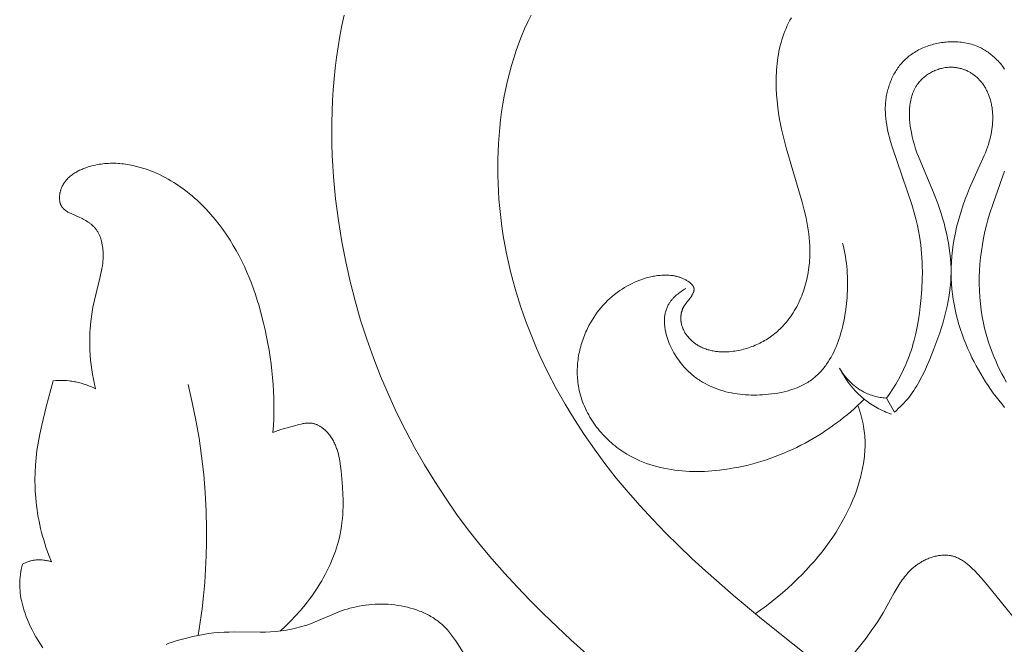
# Model space of a CAD drawing. Units: millimetres. Extents: x 5621 to 13363, y 1997 to 4906.
# Drawn here: x 6909 to 6957, y 4392 to 4422 of the extents above; entities that cross this region are included whole.
import ezdxf

# ---------------------------------------------------------------- set-up
doc = ezdxf.new("R2010")
doc.units = ezdxf.units.MM
doc.header["$PDMODE"] = 3
doc.layers.get('0').update_dxf_attribs({"lineweight": 13})
doc.layers.add('АИ_Деревянные конструкции', color=250, linetype='Continuous', lineweight=15)
doc.styles.add('style1', font='txt')
doc.dimstyles.new('1_2', dxfattribs={"dimtxt": 19, "dimasz": 10, "dimexe": 1, "dimexo": 0, "dimgap": 6, "dimtad": 1, "dimdec": 0, "dimtxsty": 'style1', "dimcen": 25, "dimclrd": 1, "dimclre": 1, "dimclrt": 1, "dimadec": 0, "dimazin": 0, "dimtfac": 1, "dimtdec": 0, "dimtmove": 0, "dimatfit": 3, "dimfxl": 1, "dimtfill": 1, "dimarcsym": 0})

# ---------------------------------------------------------------- blocks, each defined once
blk = doc.blocks.new('NPU.VRS-005_150_321')
for points in [[(-16.941, -150.664), (-18.304, -149.451), (-19.627, -148.199), (-20.27, -147.557), (-20.898, -146.903), (-21.512, -146.236), (-22.109, -145.555), (-22.688, -144.859), (-23.248, -144.148), (-23.811, -143.39), (-24.351, -142.615), (-24.868, -141.823), (-25.362, -141.015), (-25.833, -140.191), (-26.279, -139.353), (-26.701, -138.501), (-27.099, -137.635), (-27.471, -136.755), (-27.818, -135.864), (-28.139, -134.96), (-28.433, -134.045), (-28.701, -133.12), (-28.941, -132.184), (-29.154, -131.239), (-29.339, -130.285), (-29.506, -129.248), (-29.639, -128.204), (-29.737, -127.154), (-29.772, -126.628), (-29.798, -126.102), (-29.815, -125.576), (-29.822, -125.049), (-29.819, -124.524), (-29.807, -123.999), (-29.784, -123.475), (-29.751, -122.952), (-29.708, -122.431), (-29.654, -121.912), (-29.59, -121.395), (-29.515, -120.881), (-29.429, -120.369), (-29.332, -119.861), (-29.224, -119.356)], [(0, -155.732), (-9.124, -148.444), (-10.49, -147.301), (-11.826, -146.126), (-12.48, -145.525), (-13.122, -144.914), (-13.752, -144.29), (-14.367, -143.654), (-14.968, -143.004), (-15.553, -142.339), (-16.12, -141.659), (-16.668, -140.962), (-17.179, -140.271), (-17.67, -139.563), (-18.14, -138.84), (-18.588, -138.102), (-19.012, -137.349), (-19.411, -136.581), (-19.784, -135.8), (-19.961, -135.404), (-20.13, -135.006), (-20.292, -134.603), (-20.448, -134.198), (-20.595, -133.79), (-20.735, -133.378), (-20.868, -132.964), (-20.992, -132.547), (-21.109, -132.126), (-21.217, -131.703), (-21.318, -131.277), (-21.409, -130.849), (-21.492, -130.418), (-21.567, -129.984), (-21.632, -129.548), (-21.689, -129.109), (-21.736, -128.668), (-21.774, -128.225), (-21.799, -127.844), (-21.817, -127.462), (-21.827, -127.079), (-21.831, -126.695), (-21.827, -126.311), (-21.816, -125.927), (-21.797, -125.543), (-21.77, -125.159), (-21.736, -124.777), (-21.694, -124.395), (-21.644, -124.015), (-21.586, -123.637), (-21.52, -123.261), (-21.445, -122.888), (-21.362, -122.517), (-21.271, -122.149), (-21.171, -121.785), (-21.063, -121.424), (-20.945, -121.068), (-20.819, -120.716), (-20.684, -120.368), (-20.54, -120.026), (-20.386, -119.689), (-20.224, -119.357)], [(-7.689, -119.484), (-7.757, -119.607), (-7.822, -119.731), (-7.885, -119.862), (-7.944, -119.995), (-8, -120.129), (-8.052, -120.265), (-8.1, -120.403), (-8.144, -120.542), (-8.185, -120.682), (-8.222, -120.823), (-8.256, -120.966), (-8.287, -121.11), (-8.315, -121.255), (-8.339, -121.4), (-8.36, -121.547), (-8.378, -121.694), (-8.393, -121.842), (-8.405, -121.991), (-8.414, -122.14), (-8.421, -122.289), (-8.425, -122.439), (-8.426, -122.589), (-8.421, -122.889), (-8.405, -123.19), (-8.381, -123.49), (-8.348, -123.789), (-8.306, -124.085), (-8.258, -124.379), (-8.213, -124.613), (-8.165, -124.846), (-8.056, -125.305), (-7.936, -125.759), (-7.166, -128.374), (-7.07, -128.75), (-6.985, -129.128), (-6.947, -129.318), (-6.913, -129.508), (-6.883, -129.7), (-6.856, -129.892), (-6.835, -130.084), (-6.818, -130.277), (-6.806, -130.471), (-6.801, -130.666), (-6.801, -130.861), (-6.807, -131.057), (-6.813, -131.172), (-6.822, -131.288), (-6.834, -131.403), (-6.847, -131.519), (-6.863, -131.634), (-6.881, -131.75), (-6.902, -131.865), (-6.925, -131.979), (-6.95, -132.094), (-6.977, -132.207), (-7.007, -132.321), (-7.039, -132.433), (-7.073, -132.545), (-7.11, -132.656), (-7.149, -132.766), (-7.191, -132.875), (-7.235, -132.983), (-7.281, -133.09), (-7.329, -133.195), (-7.38, -133.3), (-7.434, -133.403), (-7.49, -133.504), (-7.548, -133.604), (-7.608, -133.702), (-7.671, -133.799), (-7.737, -133.894), (-7.805, -133.986), (-7.875, -134.077), (-7.948, -134.166), (-8.023, -134.253), (-8.1, -134.338), (-8.18, -134.42), (-8.24, -134.479), (-8.302, -134.536), (-8.365, -134.592), (-8.428, -134.647), (-8.493, -134.701), (-8.56, -134.753), (-8.627, -134.803), (-8.695, -134.853), (-8.765, -134.901), (-8.835, -134.947), (-8.907, -134.992), (-8.979, -135.036), (-9.053, -135.078), (-9.127, -135.118), (-9.202, -135.157), (-9.278, -135.194), (-9.355, -135.23), (-9.433, -135.264), (-9.511, -135.297), (-9.59, -135.328), (-9.669, -135.357), (-9.75, -135.384), (-9.831, -135.41), (-9.912, -135.434), (-9.994, -135.457), (-10.077, -135.477), (-10.16, -135.496), (-10.243, -135.513), (-10.327, -135.528), (-10.411, -135.541), (-10.496, -135.553), (-10.581, -135.562), (-10.69, -135.572), (-10.799, -135.578), (-10.909, -135.581), (-11.018, -135.58), (-11.073, -135.578), (-11.127, -135.575), (-11.182, -135.571), (-11.236, -135.566), (-11.29, -135.56), (-11.343, -135.554), (-11.397, -135.546), (-11.45, -135.537), (-11.503, -135.526), (-11.556, -135.515), (-11.609, -135.503), (-11.661, -135.489), (-11.712, -135.474), (-11.764, -135.459), (-11.815, -135.441), (-11.865, -135.423), (-11.915, -135.403), (-11.965, -135.382), (-12.013, -135.36), (-12.062, -135.337), (-12.11, -135.312), (-12.157, -135.285), (-12.204, -135.258), (-12.25, -135.229), (-12.285, -135.205), (-12.32, -135.181), (-12.354, -135.156), (-12.388, -135.13), (-12.421, -135.103), (-12.454, -135.076), (-12.486, -135.047), (-12.517, -135.018), (-12.548, -134.989), (-12.578, -134.958), (-12.607, -134.927), (-12.636, -134.896), (-12.664, -134.863), (-12.691, -134.83), (-12.717, -134.797), (-12.742, -134.762), (-12.767, -134.727), (-12.79, -134.692), (-12.813, -134.656), (-12.834, -134.62), (-12.855, -134.583), (-12.874, -134.545), (-12.892, -134.507), (-12.909, -134.469), (-12.925, -134.43), (-12.94, -134.39), (-12.953, -134.351), (-12.966, -134.31), (-12.976, -134.27), (-12.986, -134.229), (-12.994, -134.188), (-13.001, -134.146), (-13.004, -134.124), (-13.007, -134.102), (-13.009, -134.079), (-13.011, -134.057), (-13.012, -134.034), (-13.013, -134.012), (-13.014, -133.99), (-13.014, -133.967), (-13.014, -133.945), (-13.013, -133.922), (-13.012, -133.9), (-13.011, -133.877), (-13.009, -133.855), (-13.007, -133.833), (-13.004, -133.81), (-13.001, -133.788), (-12.998, -133.766), (-12.994, -133.744), (-12.99, -133.723), (-12.986, -133.701), (-12.981, -133.679), (-12.975, -133.658), (-12.97, -133.637), (-12.963, -133.616), (-12.957, -133.595), (-12.95, -133.574), (-12.943, -133.554), (-12.935, -133.534), (-12.927, -133.514), (-12.918, -133.494), (-12.909, -133.475), (-12.9, -133.455), (-12.891, -133.438), (-12.882, -133.42), (-12.872, -133.403), (-12.862, -133.386), (-12.841, -133.352), (-12.819, -133.32), (-12.796, -133.287), (-12.773, -133.255), (-12.571, -132.995), (-12.546, -132.96), (-12.521, -132.925), (-12.491, -132.878), (-12.476, -132.854), (-12.462, -132.83), (-12.448, -132.806), (-12.436, -132.781), (-12.424, -132.757), (-12.419, -132.744), (-12.413, -132.732), (-12.408, -132.72), (-12.404, -132.707), (-12.399, -132.695), (-12.395, -132.682), (-12.392, -132.67), (-12.388, -132.658), (-12.386, -132.645), (-12.383, -132.633), (-12.381, -132.621), (-12.379, -132.609), (-12.378, -132.597), (-12.377, -132.591), (-12.377, -132.585), (-12.376, -132.579), (-12.376, -132.573), (-12.376, -132.567), (-12.376, -132.561), (-12.377, -132.555), (-12.377, -132.549), (-12.377, -132.543), (-12.378, -132.537), (-12.379, -132.529), (-12.38, -132.521), (-12.382, -132.513), (-12.383, -132.505), (-12.385, -132.497), (-12.387, -132.489), (-12.39, -132.481), (-12.392, -132.473), (-12.395, -132.466), (-12.398, -132.458), (-12.402, -132.45), (-12.405, -132.443), (-12.409, -132.435), (-12.413, -132.427), (-12.417, -132.42), (-12.421, -132.412), (-12.425, -132.405), (-12.43, -132.398), (-12.435, -132.39), (-12.44, -132.383), (-12.445, -132.376), (-12.45, -132.369), (-12.461, -132.355), (-12.473, -132.341), (-12.486, -132.327), (-12.498, -132.313), (-12.512, -132.3), (-12.526, -132.287), (-12.54, -132.274), (-12.555, -132.261), (-12.57, -132.249), (-12.586, -132.237), (-12.602, -132.224), (-12.635, -132.201), (-12.669, -132.178), (-12.703, -132.157), (-12.738, -132.136), (-12.774, -132.116), (-12.81, -132.097), (-12.846, -132.078), (-12.882, -132.061), (-12.919, -132.045), (-12.955, -132.029), (-12.991, -132.014), (-13.027, -132.001), (-13.064, -131.988), (-13.1, -131.976), (-13.136, -131.964), (-13.173, -131.954), (-13.209, -131.944), (-13.245, -131.935), (-13.281, -131.927), (-13.318, -131.92), (-13.354, -131.913), (-13.39, -131.907), (-13.427, -131.902), (-13.463, -131.897), (-13.499, -131.893), (-13.572, -131.887), (-13.645, -131.883), (-13.717, -131.882), (-13.79, -131.882), (-13.863, -131.885), (-13.936, -131.889), (-14.002, -131.894), (-14.069, -131.901), (-14.135, -131.908), (-14.201, -131.918), (-14.267, -131.928), (-14.333, -131.94), (-14.4, -131.953), (-14.466, -131.967), (-14.531, -131.982), (-14.597, -131.999), (-14.728, -132.035), (-14.858, -132.076), (-14.986, -132.122), (-15.114, -132.172), (-15.24, -132.226), (-15.365, -132.284), (-15.487, -132.346), (-15.608, -132.412), (-15.727, -132.481), (-15.843, -132.554), (-15.957, -132.63), (-16.081, -132.718), (-16.201, -132.811), (-16.318, -132.907), (-16.431, -133.006), (-16.541, -133.11), (-16.647, -133.216), (-16.75, -133.326), (-16.849, -133.44), (-16.945, -133.556), (-17.037, -133.675), (-17.125, -133.798), (-17.209, -133.923), (-17.289, -134.051), (-17.366, -134.181), (-17.438, -134.314), (-17.507, -134.449), (-17.547, -134.533), (-17.585, -134.617), (-17.622, -134.702), (-17.657, -134.788), (-17.69, -134.874), (-17.722, -134.961), (-17.753, -135.049), (-17.781, -135.137), (-17.808, -135.226), (-17.834, -135.316), (-17.858, -135.405), (-17.879, -135.496), (-17.9, -135.586), (-17.918, -135.677), (-17.935, -135.768), (-17.95, -135.86), (-17.963, -135.952), (-17.974, -136.044), (-17.983, -136.136), (-17.991, -136.228), (-17.997, -136.32), (-18, -136.413), (-18.002, -136.505), (-18.002, -136.597), (-18, -136.689), (-17.996, -136.781), (-17.99, -136.873), (-17.981, -136.965), (-17.971, -137.057), (-17.959, -137.148), (-17.945, -137.239), (-17.928, -137.33), (-17.905, -137.441), (-17.878, -137.553), (-17.849, -137.663), (-17.816, -137.773), (-17.78, -137.882), (-17.742, -137.99), (-17.7, -138.097), (-17.656, -138.203), (-17.609, -138.308), (-17.559, -138.412), (-17.506, -138.515), (-17.451, -138.617), (-17.394, -138.717), (-17.334, -138.816), (-17.271, -138.914), (-17.207, -139.011), (-17.14, -139.106), (-17.071, -139.199), (-16.999, -139.291), (-16.926, -139.381), (-16.851, -139.47), (-16.773, -139.557), (-16.694, -139.642), (-16.613, -139.725), (-16.53, -139.806), (-16.446, -139.886), (-16.36, -139.963), (-16.272, -140.038), (-16.183, -140.111), (-16.093, -140.182), (-16.001, -140.251), (-15.907, -140.318), (-15.835, -140.367), (-15.762, -140.415), (-15.613, -140.507), (-15.462, -140.594), (-15.308, -140.675), (-15.152, -140.752), (-14.994, -140.823), (-14.833, -140.889), (-14.67, -140.951), (-14.505, -141.007), (-14.338, -141.059), (-14.17, -141.106), (-14, -141.149), (-13.828, -141.187), (-13.655, -141.22), (-13.481, -141.25), (-13.305, -141.275), (-13.129, -141.296), (-12.951, -141.313), (-12.773, -141.326), (-12.594, -141.335), (-12.415, -141.341), (-12.235, -141.342), (-12.055, -141.34), (-11.874, -141.335), (-11.694, -141.326), (-11.514, -141.313), (-11.334, -141.298), (-11.154, -141.279), (-10.795, -141.232), (-10.44, -141.173), (-10.214, -141.13), (-9.99, -141.082), (-9.767, -141.03), (-9.546, -140.973), (-9.326, -140.912), (-9.108, -140.847), (-8.892, -140.778), (-8.678, -140.704), (-8.465, -140.627), (-8.255, -140.545), (-8.046, -140.46), (-7.839, -140.37), (-7.635, -140.277), (-7.432, -140.18), (-7.231, -140.08), (-7.033, -139.976), (-6.836, -139.868), (-6.642, -139.756), (-6.45, -139.642), (-6.26, -139.523), (-6.073, -139.402), (-5.888, -139.277), (-5.706, -139.149), (-5.526, -139.018), (-5.348, -138.883), (-5.173, -138.746), (-5.001, -138.606), (-4.831, -138.462), (-4.664, -138.316), (-4.5, -138.167), (-4.338, -138.016), (-4.18, -137.861)], [(2.661, -137.037), (2.55, -136.838), (2.443, -136.636), (2.341, -136.433), (2.242, -136.227), (2.149, -136.018), (2.06, -135.808), (1.976, -135.596), (1.897, -135.382), (1.823, -135.166), (1.754, -134.948), (1.691, -134.728), (1.633, -134.507), (1.597, -134.353), (1.563, -134.198), (1.503, -133.887), (1.453, -133.573), (1.414, -133.258), (1.386, -132.942), (1.367, -132.624), (1.358, -132.306), (1.36, -131.988), (1.37, -131.67), (1.391, -131.352), (1.421, -131.036), (1.46, -130.721), (1.508, -130.407), (1.565, -130.096), (1.631, -129.788), (1.706, -129.483), (1.778, -129.216), (1.857, -128.952), (2.026, -128.429), (2.571, -126.87)], [(2.582, -121.965), (2.546, -121.913), (2.509, -121.861), (2.471, -121.81), (2.432, -121.76), (2.391, -121.711), (2.35, -121.662), (2.308, -121.614), (2.265, -121.567), (2.22, -121.521), (2.175, -121.476), (2.129, -121.431), (2.082, -121.388), (2.035, -121.346), (1.986, -121.304), (1.936, -121.264), (1.886, -121.225), (1.835, -121.187), (1.784, -121.15), (1.731, -121.114), (1.678, -121.079), (1.624, -121.046), (1.57, -121.014), (1.515, -120.983), (1.459, -120.954), (1.403, -120.925), (1.346, -120.898), (1.289, -120.873), (1.213, -120.842), (1.136, -120.813), (1.059, -120.786), (0.98, -120.762), (0.901, -120.74), (0.822, -120.72), (0.741, -120.703), (0.661, -120.688), (0.579, -120.675), (0.498, -120.664), (0.415, -120.655), (0.333, -120.649), (0.25, -120.644), (0.167, -120.641), (0.084, -120.641), (0, -120.642), (-0.077, -120.645), (-0.154, -120.649), (-0.231, -120.655), (-0.308, -120.663), (-0.385, -120.672), (-0.462, -120.683), (-0.539, -120.695), (-0.615, -120.709), (-0.691, -120.725), (-0.767, -120.742), (-0.842, -120.761), (-0.917, -120.782), (-0.992, -120.804), (-1.066, -120.827), (-1.139, -120.853), (-1.212, -120.879), (-1.283, -120.908), (-1.355, -120.938), (-1.425, -120.97), (-1.494, -121.003), (-1.563, -121.038), (-1.63, -121.074), (-1.697, -121.112), (-1.762, -121.152), (-1.827, -121.194), (-1.89, -121.236), (-1.952, -121.281), (-2.012, -121.327), (-2.072, -121.375), (-2.13, -121.424), (-2.186, -121.475), (-2.241, -121.528), (-2.291, -121.578), (-2.339, -121.629), (-2.386, -121.682), (-2.432, -121.736), (-2.476, -121.791), (-2.519, -121.848), (-2.56, -121.905), (-2.601, -121.964), (-2.639, -122.023), (-2.677, -122.084), (-2.713, -122.145), (-2.748, -122.208), (-2.781, -122.271), (-2.813, -122.335), (-2.844, -122.399), (-2.873, -122.465), (-2.901, -122.531), (-2.928, -122.598), (-2.953, -122.665), (-2.977, -122.732), (-2.999, -122.801), (-3.02, -122.869), (-3.04, -122.938), (-3.058, -123.008), (-3.075, -123.077), (-3.09, -123.147), (-3.104, -123.217), (-3.117, -123.287), (-3.128, -123.358), (-3.137, -123.428), (-3.146, -123.498), (-3.153, -123.569), (-3.158, -123.646), (-3.163, -123.723), (-3.165, -123.8), (-3.166, -123.878), (-3.166, -123.954), (-3.164, -124.031), (-3.16, -124.108), (-3.155, -124.185), (-3.142, -124.338), (-3.123, -124.491), (-3.099, -124.643), (-3.072, -124.795), (-3.04, -124.946), (-3.005, -125.097), (-2.967, -125.248), (-2.926, -125.398), (-2.837, -125.697), (-1.894, -128.488), (-1.749, -128.988), (-1.683, -129.239), (-1.623, -129.491), (-1.569, -129.745), (-1.522, -130), (-1.489, -130.208), (-1.461, -130.416), (-1.438, -130.626), (-1.418, -130.836), (-1.403, -131.048), (-1.393, -131.259), (-1.386, -131.472), (-1.383, -131.684), (-1.388, -132.11), (-1.408, -132.537), (-1.44, -132.964), (-1.484, -133.389), (-1.525, -133.717), (-1.574, -134.043), (-1.632, -134.368), (-1.698, -134.69), (-1.775, -135.009), (-1.817, -135.167), (-1.862, -135.324), (-1.91, -135.481), (-1.962, -135.636), (-2.016, -135.79), (-2.074, -135.944), (-2.124, -136.067), (-2.175, -136.189), (-2.285, -136.432), (-2.403, -136.671), (-2.529, -136.906), (-2.662, -137.137), (-2.802, -137.364), (-2.949, -137.587), (-3.101, -137.805)], [(2.582, -138.254), (2.44, -138.086), (2.301, -137.914), (2.166, -137.74), (2.034, -137.564), (1.905, -137.384), (1.78, -137.202), (1.659, -137.017), (1.541, -136.83), (1.427, -136.641), (1.316, -136.449), (1.21, -136.255), (1.107, -136.058), (1.008, -135.86), (0.913, -135.659), (0.811, -135.431), (0.714, -135.2), (0.623, -134.967), (0.537, -134.733), (0.457, -134.496), (0.382, -134.257), (0.314, -134.017), (0.252, -133.775), (0.196, -133.532), (0.147, -133.288), (0.105, -133.042), (0.069, -132.796), (0.041, -132.55), (0.02, -132.303), (0.006, -132.055), (0, -131.808), (0.002, -131.527), (0.014, -131.247), (0.035, -130.966), (0.066, -130.687), (0.104, -130.408), (0.151, -130.13), (0.207, -129.853), (0.269, -129.577), (0.339, -129.302), (0.417, -129.03), (0.5, -128.758), (0.59, -128.489), (0.687, -128.222), (0.788, -127.957), (0.896, -127.694), (1.6, -126.122), (1.654, -125.989), (1.704, -125.855), (1.752, -125.721), (1.797, -125.585), (1.839, -125.448), (1.876, -125.309), (1.903, -125.201), (1.926, -125.091), (1.947, -124.981), (1.966, -124.87), (1.981, -124.759), (1.993, -124.647), (2.002, -124.535), (2.008, -124.423), (2.01, -124.311), (2.008, -124.199), (2.003, -124.086), (1.994, -123.975), (1.988, -123.919), (1.981, -123.863), (1.974, -123.807), (1.964, -123.752), (1.954, -123.696), (1.943, -123.641), (1.931, -123.586), (1.918, -123.531), (1.894, -123.444), (1.868, -123.358), (1.839, -123.273), (1.807, -123.188), (1.772, -123.105), (1.754, -123.064), (1.735, -123.023), (1.715, -122.983), (1.694, -122.943), (1.673, -122.903), (1.651, -122.864), (1.628, -122.825), (1.605, -122.787), (1.581, -122.749), (1.556, -122.712), (1.53, -122.675), (1.504, -122.639), (1.477, -122.604), (1.449, -122.569), (1.42, -122.535), (1.391, -122.501), (1.361, -122.468), (1.33, -122.436), (1.299, -122.404), (1.267, -122.374), (1.234, -122.344), (1.2, -122.314), (1.169, -122.289), (1.137, -122.263), (1.105, -122.239), (1.072, -122.215), (1.039, -122.192), (1.005, -122.17), (0.971, -122.148), (0.936, -122.127), (0.901, -122.107), (0.865, -122.087), (0.829, -122.069), (0.792, -122.051), (0.755, -122.033), (0.718, -122.017), (0.68, -122.001), (0.642, -121.987), (0.603, -121.973), (0.565, -121.96), (0.526, -121.947), (0.486, -121.936), (0.447, -121.925), (0.407, -121.915), (0.367, -121.906), (0.327, -121.898), (0.286, -121.891), (0.246, -121.885), (0.205, -121.88), (0.164, -121.875), (0.123, -121.872), (0.082, -121.869), (0.041, -121.868), (0, -121.867), (-0.057, -121.868), (-0.114, -121.871), (-0.171, -121.875), (-0.228, -121.881), (-0.285, -121.889), (-0.341, -121.898), (-0.398, -121.91), (-0.454, -121.922), (-0.509, -121.937), (-0.565, -121.953), (-0.62, -121.971), (-0.674, -121.99), (-0.728, -122.01), (-0.782, -122.032), (-0.835, -122.056), (-0.887, -122.081), (-0.938, -122.107), (-0.989, -122.135), (-1.039, -122.164), (-1.087, -122.194), (-1.135, -122.226), (-1.182, -122.258), (-1.228, -122.292), (-1.273, -122.327), (-1.317, -122.364), (-1.359, -122.401), (-1.401, -122.44), (-1.44, -122.479), (-1.479, -122.52), (-1.516, -122.561), (-1.552, -122.604), (-1.586, -122.647), (-1.609, -122.677), (-1.63, -122.707), (-1.651, -122.738), (-1.671, -122.769), (-1.691, -122.801), (-1.71, -122.833), (-1.728, -122.865), (-1.746, -122.897), (-1.763, -122.93), (-1.779, -122.964), (-1.794, -122.997), (-1.809, -123.031), (-1.824, -123.065), (-1.838, -123.1), (-1.851, -123.135), (-1.863, -123.17), (-1.887, -123.241), (-1.908, -123.313), (-1.926, -123.386), (-1.943, -123.46), (-1.957, -123.535), (-1.97, -123.61), (-1.98, -123.687), (-1.989, -123.763), (-1.995, -123.841), (-2, -123.918), (-2.003, -123.997), (-2.004, -124.075), (-2.004, -124.154), (-2.002, -124.233), (-1.999, -124.312), (-1.994, -124.391), (-1.98, -124.549), (-1.961, -124.707), (-1.937, -124.863), (-1.909, -125.018), (-1.866, -125.218), (-1.817, -125.415), (-1.763, -125.609), (-1.705, -125.799), (-1.641, -125.987), (-1.575, -126.173), (-0.817, -127.981), (-0.641, -128.44), (-0.558, -128.673), (-0.48, -128.907), (-0.407, -129.143), (-0.339, -129.381), (-0.276, -129.621), (-0.218, -129.861), (-0.167, -130.103), (-0.121, -130.346), (-0.083, -130.589), (-0.051, -130.832), (-0.026, -131.076), (-0.01, -131.32), (-0.001, -131.564), (0, -131.808), (-0.003, -131.94), (-0.009, -132.072), (-0.017, -132.203), (-0.027, -132.335), (-0.055, -132.597), (-0.091, -132.859), (-0.136, -133.12), (-0.188, -133.38), (-0.247, -133.639), (-0.313, -133.898), (-0.385, -134.155), (-0.463, -134.412), (-0.546, -134.667), (-0.634, -134.921), (-0.823, -135.426), (-1.025, -135.925), (-1.235, -136.409), (-1.346, -136.647), (-1.464, -136.881), (-1.526, -136.996), (-1.59, -137.109), (-1.655, -137.221), (-1.724, -137.332), (-1.794, -137.441), (-1.868, -137.548), (-1.944, -137.652), (-2.023, -137.755), (-2.103, -137.853), (-2.186, -137.949), (-2.271, -138.043), (-2.359, -138.135), (-2.449, -138.225), (-2.541, -138.313), (-2.635, -138.399), (-2.73, -138.483)], [(-41.199, -137.358), (-41.254, -137.13), (-41.303, -136.901), (-41.346, -136.671), (-41.384, -136.439), (-41.415, -136.207), (-41.441, -135.973), (-41.46, -135.739), (-41.473, -135.505), (-41.479, -135.331), (-41.481, -135.158), (-41.48, -134.984), (-41.475, -134.81), (-41.467, -134.636), (-41.456, -134.462), (-41.442, -134.289), (-41.424, -134.116), (-41.38, -133.77), (-41.324, -133.426), (-41.256, -133.085), (-41.178, -132.745), (-40.994, -132.034), (-40.938, -131.796), (-40.913, -131.676), (-40.89, -131.556), (-40.87, -131.435), (-40.854, -131.314), (-40.842, -131.192), (-40.837, -131.13), (-40.834, -131.069), (-40.831, -131.007), (-40.83, -130.945), (-40.83, -130.882), (-40.832, -130.82), (-40.835, -130.74), (-40.841, -130.66), (-40.85, -130.58), (-40.861, -130.5), (-40.874, -130.421), (-40.89, -130.342), (-40.899, -130.303), (-40.908, -130.264), (-40.918, -130.225), (-40.929, -130.187), (-40.941, -130.149), (-40.953, -130.111), (-40.966, -130.074), (-40.98, -130.038), (-40.994, -130.001), (-41.01, -129.965), (-41.025, -129.93), (-41.042, -129.895), (-41.06, -129.861), (-41.078, -129.827), (-41.097, -129.794), (-41.117, -129.762), (-41.137, -129.73), (-41.159, -129.699), (-41.181, -129.668), (-41.204, -129.639), (-41.225, -129.613), (-41.247, -129.588), (-41.269, -129.564), (-41.292, -129.54), (-41.315, -129.517), (-41.339, -129.494), (-41.364, -129.472), (-41.389, -129.45), (-41.415, -129.429), (-41.441, -129.408), (-41.467, -129.388), (-41.495, -129.368), (-41.55, -129.329), (-41.608, -129.292), (-41.667, -129.257), (-41.727, -129.222), (-41.789, -129.189), (-41.852, -129.157), (-41.982, -129.095), (-42.378, -128.92), (-42.429, -128.895), (-42.479, -128.87), (-42.527, -128.844), (-42.551, -128.83), (-42.574, -128.816), (-42.597, -128.802), (-42.619, -128.787), (-42.641, -128.772), (-42.662, -128.757), (-42.682, -128.741), (-42.702, -128.724), (-42.721, -128.707), (-42.74, -128.69), (-42.749, -128.681), (-42.757, -128.672), (-42.766, -128.663), (-42.774, -128.653), (-42.783, -128.644), (-42.791, -128.634), (-42.798, -128.624), (-42.806, -128.615), (-42.813, -128.604), (-42.821, -128.594), (-42.827, -128.584), (-42.834, -128.573), (-42.841, -128.562), (-42.847, -128.551), (-42.853, -128.54), (-42.859, -128.528), (-42.865, -128.517), (-42.87, -128.505), (-42.876, -128.493), (-42.88, -128.481), (-42.885, -128.468), (-42.89, -128.456), (-42.894, -128.444), (-42.898, -128.431), (-42.902, -128.418), (-42.906, -128.405), (-42.909, -128.392), (-42.912, -128.379), (-42.918, -128.353), (-42.923, -128.326), (-42.927, -128.298), (-42.931, -128.271), (-42.933, -128.243), (-42.935, -128.214), (-42.936, -128.186), (-42.936, -128.157), (-42.935, -128.129), (-42.934, -128.1), (-42.932, -128.071), (-42.929, -128.042), (-42.926, -128.012), (-42.922, -127.983), (-42.917, -127.954), (-42.912, -127.925), (-42.906, -127.896), (-42.899, -127.868), (-42.892, -127.839), (-42.884, -127.811), (-42.876, -127.783), (-42.867, -127.755), (-42.857, -127.727), (-42.847, -127.7), (-42.837, -127.675), (-42.827, -127.65), (-42.816, -127.626), (-42.804, -127.601), (-42.792, -127.578), (-42.78, -127.554), (-42.767, -127.531), (-42.754, -127.508), (-42.741, -127.485), (-42.727, -127.463), (-42.713, -127.441), (-42.698, -127.419), (-42.683, -127.398), (-42.667, -127.377), (-42.651, -127.356), (-42.635, -127.336), (-42.619, -127.316), (-42.602, -127.296), (-42.567, -127.257), (-42.531, -127.22), (-42.493, -127.183), (-42.454, -127.148), (-42.415, -127.114), (-42.374, -127.081), (-42.332, -127.049), (-42.289, -127.018), (-42.245, -126.989), (-42.2, -126.96), (-42.154, -126.932), (-42.108, -126.905), (-42.061, -126.88), (-42.013, -126.855), (-41.965, -126.831), (-41.916, -126.808), (-41.867, -126.787), (-41.817, -126.766), (-41.767, -126.745), (-41.665, -126.708), (-41.563, -126.673), (-41.474, -126.646), (-41.384, -126.621), (-41.295, -126.598), (-41.205, -126.578), (-41.114, -126.56), (-41.024, -126.544), (-40.934, -126.531), (-40.843, -126.519), (-40.752, -126.51), (-40.661, -126.503), (-40.571, -126.498), (-40.48, -126.495), (-40.389, -126.494), (-40.298, -126.495), (-40.208, -126.497), (-40.117, -126.502), (-40.027, -126.508), (-39.936, -126.517), (-39.846, -126.527), (-39.756, -126.538), (-39.666, -126.552), (-39.577, -126.567), (-39.488, -126.584), (-39.399, -126.602), (-39.222, -126.643), (-39.046, -126.691), (-38.873, -126.744), (-38.701, -126.802), (-38.554, -126.856), (-38.408, -126.914), (-38.264, -126.976), (-38.122, -127.041), (-37.981, -127.11), (-37.842, -127.182), (-37.705, -127.257), (-37.569, -127.336), (-37.435, -127.417), (-37.303, -127.502), (-37.172, -127.59), (-37.044, -127.68), (-36.917, -127.773), (-36.792, -127.869), (-36.669, -127.968), (-36.547, -128.069), (-36.428, -128.172), (-36.31, -128.278), (-36.195, -128.386), (-36.081, -128.496), (-35.969, -128.609), (-35.86, -128.723), (-35.646, -128.957), (-35.441, -129.199), (-35.244, -129.447), (-35.055, -129.701), (-34.875, -129.96), (-34.716, -130.203), (-34.565, -130.451), (-34.42, -130.702), (-34.283, -130.956), (-34.152, -131.213), (-34.028, -131.473), (-33.91, -131.736), (-33.799, -132.002), (-33.693, -132.27), (-33.593, -132.54), (-33.499, -132.812), (-33.41, -133.087), (-33.326, -133.363), (-33.248, -133.641), (-33.104, -134.2), (-33.03, -134.524), (-32.961, -134.849), (-32.899, -135.175), (-32.842, -135.502), (-32.791, -135.83), (-32.747, -136.159), (-32.709, -136.489), (-32.677, -136.819), (-32.651, -137.15), (-32.632, -137.48), (-32.619, -137.811), (-32.613, -138.142), (-32.613, -138.473), (-32.62, -138.804), (-32.634, -139.134), (-32.654, -139.463)], [(-12.774, -132.529), (-12.831, -132.563), (-12.888, -132.599), (-12.945, -132.636), (-13.001, -132.674), (-13.057, -132.714), (-13.111, -132.755), (-13.165, -132.797), (-13.217, -132.84), (-13.268, -132.885), (-13.317, -132.931), (-13.365, -132.979), (-13.388, -133.003), (-13.41, -133.027), (-13.432, -133.052), (-13.454, -133.077), (-13.475, -133.103), (-13.495, -133.129), (-13.515, -133.155), (-13.534, -133.181), (-13.552, -133.208), (-13.57, -133.235), (-13.594, -133.275), (-13.617, -133.315), (-13.639, -133.356), (-13.659, -133.398), (-13.677, -133.44), (-13.695, -133.483), (-13.711, -133.527), (-13.725, -133.571), (-13.739, -133.615), (-13.751, -133.66), (-13.761, -133.705), (-13.771, -133.751), (-13.779, -133.797), (-13.786, -133.844), (-13.792, -133.891), (-13.796, -133.939), (-13.799, -133.986), (-13.802, -134.035), (-13.803, -134.083), (-13.802, -134.132), (-13.801, -134.181), (-13.799, -134.23), (-13.795, -134.279), (-13.791, -134.329), (-13.785, -134.379), (-13.778, -134.429), (-13.77, -134.479), (-13.762, -134.529), (-13.752, -134.579), (-13.741, -134.63), (-13.73, -134.68), (-13.717, -134.731), (-13.689, -134.832), (-13.658, -134.932), (-13.623, -135.033), (-13.584, -135.133), (-13.543, -135.233), (-13.498, -135.331), (-13.451, -135.429), (-13.401, -135.526), (-13.348, -135.621), (-13.293, -135.715), (-13.235, -135.807), (-13.175, -135.898), (-13.113, -135.987), (-13.049, -136.073), (-12.983, -136.157), (-12.915, -136.239), (-12.868, -136.294), (-12.82, -136.347), (-12.771, -136.399), (-12.722, -136.45), (-12.671, -136.5), (-12.621, -136.548), (-12.569, -136.596), (-12.517, -136.642), (-12.464, -136.687), (-12.411, -136.731), (-12.356, -136.774), (-12.302, -136.816), (-12.247, -136.856), (-12.191, -136.895), (-12.134, -136.934), (-12.077, -136.971), (-12.02, -137.007), (-11.962, -137.042), (-11.844, -137.109), (-11.725, -137.172), (-11.603, -137.23), (-11.48, -137.285), (-11.355, -137.335), (-11.228, -137.382), (-11.1, -137.424), (-10.971, -137.463), (-10.841, -137.498), (-10.709, -137.53), (-10.576, -137.558), (-10.442, -137.582), (-10.308, -137.603), (-10.172, -137.62), (-10.036, -137.635), (-9.899, -137.646), (-9.762, -137.654), (-9.625, -137.658), (-9.487, -137.66), (-9.349, -137.659), (-9.211, -137.655), (-9.073, -137.648), (-8.936, -137.638), (-8.785, -137.625), (-8.634, -137.607), (-8.484, -137.587), (-8.336, -137.563), (-8.188, -137.534), (-8.042, -137.502), (-7.898, -137.466), (-7.757, -137.426), (-7.617, -137.381), (-7.548, -137.357), (-7.48, -137.332), (-7.413, -137.305), (-7.346, -137.278), (-7.28, -137.249), (-7.215, -137.219), (-7.151, -137.188), (-7.088, -137.155), (-7.025, -137.121), (-6.964, -137.086), (-6.903, -137.05), (-6.844, -137.012), (-6.785, -136.973), (-6.728, -136.932), (-6.675, -136.893), (-6.624, -136.853), (-6.573, -136.812), (-6.523, -136.769), (-6.474, -136.725), (-6.427, -136.681), (-6.38, -136.635), (-6.334, -136.588), (-6.288, -136.54), (-6.244, -136.491), (-6.201, -136.441), (-6.158, -136.39), (-6.117, -136.338), (-6.076, -136.286), (-6.036, -136.232), (-5.997, -136.178), (-5.922, -136.066), (-5.85, -135.951), (-5.781, -135.833), (-5.716, -135.713), (-5.653, -135.589), (-5.594, -135.463), (-5.538, -135.335), (-5.485, -135.204), (-5.435, -135.072), (-5.388, -134.937), (-5.344, -134.801), (-5.303, -134.664), (-5.264, -134.525), (-5.228, -134.385), (-5.195, -134.245), (-5.164, -134.103), (-5.136, -133.961), (-5.111, -133.819), (-5.067, -133.533), (-5.033, -133.248), (-5.008, -132.966), (-4.996, -132.795), (-4.989, -132.626), (-4.984, -132.458), (-4.982, -132.291), (-4.984, -132.125), (-4.989, -131.96), (-4.997, -131.796), (-5.009, -131.632), (-5.024, -131.47), (-5.043, -131.308), (-5.065, -131.146), (-5.09, -130.986), (-5.119, -130.825), (-5.151, -130.665), (-5.187, -130.506), (-5.226, -130.347)], [(-5.377, -136.358), (-5.321, -136.465), (-5.263, -136.57), (-5.202, -136.675), (-5.138, -136.777), (-5.072, -136.879), (-5.003, -136.978), (-4.932, -137.076), (-4.858, -137.172), (-4.782, -137.267), (-4.703, -137.359), (-4.622, -137.449), (-4.538, -137.536), (-4.452, -137.621), (-4.363, -137.704), (-4.273, -137.784), (-4.18, -137.861), (-4.106, -137.919), (-4.031, -137.975), (-3.955, -138.03), (-3.877, -138.082), (-3.799, -138.134), (-3.719, -138.183), (-3.638, -138.23), (-3.557, -138.276), (-3.474, -138.32), (-3.391, -138.363), (-3.307, -138.404), (-3.222, -138.443), (-3.136, -138.48), (-3.05, -138.516), (-2.963, -138.55), (-2.875, -138.582)], [(-5.377, -136.358), (-5.324, -136.446), (-5.267, -136.532), (-5.209, -136.616), (-5.147, -136.699), (-5.083, -136.78), (-5.016, -136.86), (-4.946, -136.937), (-4.874, -137.011), (-4.8, -137.084), (-4.762, -137.119), (-4.723, -137.153), (-4.683, -137.187), (-4.644, -137.22), (-4.603, -137.252), (-4.562, -137.283), (-4.52, -137.314), (-4.478, -137.344), (-4.436, -137.373), (-4.392, -137.401), (-4.349, -137.428), (-4.304, -137.454), (-4.26, -137.479), (-4.214, -137.504), (-4.152, -137.535), (-4.089, -137.565), (-4.025, -137.593), (-3.96, -137.619), (-3.894, -137.644), (-3.828, -137.667), (-3.761, -137.688), (-3.694, -137.708), (-3.626, -137.725), (-3.558, -137.742), (-3.49, -137.756), (-3.421, -137.77), (-3.352, -137.781), (-3.283, -137.791), (-3.214, -137.8), (-3.145, -137.807)], [(-43.327, -145.694), (-43.462, -145.346), (-43.586, -144.993), (-43.698, -144.636), (-43.75, -144.456), (-43.798, -144.275), (-43.843, -144.094), (-43.885, -143.911), (-43.923, -143.728), (-43.958, -143.544), (-43.99, -143.359), (-44.018, -143.174), (-44.042, -142.989), (-44.064, -142.803), (-44.08, -142.626), (-44.094, -142.45), (-44.104, -142.273), (-44.111, -142.096), (-44.117, -141.742), (-44.11, -141.388), (-44.092, -141.035), (-44.062, -140.682), (-44.021, -140.331), (-43.968, -139.982), (-43.887, -139.541), (-43.793, -139.103), (-43.581, -138.232), (-43.248, -136.974)], [(-43.248, -136.974), (-43.119, -136.964), (-42.99, -136.958), (-42.861, -136.956), (-42.732, -136.959), (-42.603, -136.966), (-42.474, -136.978), (-42.41, -136.986), (-42.346, -136.994), (-42.282, -137.004), (-42.218, -137.015), (-42.152, -137.028), (-42.086, -137.042), (-42.02, -137.057), (-41.955, -137.073), (-41.89, -137.091), (-41.825, -137.11), (-41.76, -137.13), (-41.696, -137.151), (-41.633, -137.173), (-41.569, -137.196), (-41.444, -137.246), (-41.321, -137.3), (-41.199, -137.358)], [(-36.258, -149.236), (-36.159, -148.602), (-36.073, -147.965), (-36.001, -147.327), (-35.942, -146.686), (-35.898, -146.045), (-35.867, -145.402), (-35.851, -144.759), (-35.849, -144.116), (-35.87, -143.237), (-35.917, -142.359), (-35.991, -141.483), (-36.091, -140.609), (-36.216, -139.739), (-36.367, -138.874), (-36.543, -138.013), (-36.743, -137.159)], [(-3.101, -137.805), (-2.73, -138.483)], [(-9.427, -148.194), (-9.155, -148.005), (-8.887, -147.809), (-8.624, -147.606), (-8.366, -147.397), (-8.113, -147.182), (-7.864, -146.961), (-7.62, -146.735), (-7.381, -146.504), (-7.176, -146.297), (-6.974, -146.087), (-6.777, -145.873), (-6.584, -145.655), (-6.396, -145.432), (-6.213, -145.206), (-6.035, -144.975), (-5.863, -144.74), (-5.697, -144.501), (-5.537, -144.258), (-5.383, -144.01), (-5.236, -143.758), (-5.097, -143.501), (-4.965, -143.24), (-4.84, -142.974), (-4.724, -142.704), (-4.64, -142.493), (-4.561, -142.279), (-4.488, -142.063), (-4.421, -141.845), (-4.36, -141.625), (-4.306, -141.404), (-4.259, -141.182), (-4.22, -140.959), (-4.203, -140.847), (-4.188, -140.735), (-4.175, -140.623), (-4.164, -140.511), (-4.155, -140.399), (-4.148, -140.287), (-4.144, -140.175), (-4.142, -140.063), (-4.142, -139.951), (-4.144, -139.839), (-4.149, -139.727), (-4.156, -139.616), (-4.166, -139.505), (-4.178, -139.394), (-4.193, -139.284), (-4.21, -139.174), (-4.234, -139.044), (-4.261, -138.915), (-4.292, -138.787), (-4.326, -138.659), (-4.363, -138.533), (-4.403, -138.407), (-4.445, -138.282), (-4.49, -138.158)], [(-32.654, -139.463), (-32.527, -139.414), (-32.4, -139.369), (-32.271, -139.327), (-31.612, -139.139), (-31.407, -139.082), (-31.304, -139.056), (-31.252, -139.045), (-31.201, -139.034), (-31.149, -139.025), (-31.098, -139.018), (-31.072, -139.015), (-31.047, -139.012), (-31.021, -139.01), (-30.995, -139.008), (-30.97, -139.007), (-30.945, -139.006), (-30.919, -139.006), (-30.894, -139.007), (-30.869, -139.008), (-30.844, -139.01), (-30.819, -139.013), (-30.794, -139.016), (-30.778, -139.018), (-30.763, -139.021), (-30.732, -139.027), (-30.701, -139.034), (-30.671, -139.043), (-30.64, -139.052), (-30.61, -139.062), (-30.58, -139.073), (-30.55, -139.085), (-30.521, -139.098), (-30.492, -139.112), (-30.463, -139.127), (-30.434, -139.143), (-30.405, -139.159), (-30.377, -139.176), (-30.349, -139.194), (-30.322, -139.212), (-30.294, -139.231), (-30.267, -139.251), (-30.241, -139.272), (-30.215, -139.293), (-30.189, -139.315), (-30.164, -139.337), (-30.139, -139.359), (-30.114, -139.383), (-30.09, -139.406), (-30.066, -139.43), (-30.043, -139.455), (-30.02, -139.48), (-29.976, -139.53), (-29.934, -139.582), (-29.899, -139.629), (-29.865, -139.676), (-29.833, -139.724), (-29.802, -139.772), (-29.773, -139.822), (-29.745, -139.872), (-29.719, -139.922), (-29.694, -139.973), (-29.67, -140.025), (-29.648, -140.077), (-29.627, -140.129), (-29.607, -140.183), (-29.588, -140.236), (-29.57, -140.29), (-29.553, -140.344), (-29.537, -140.399), (-29.507, -140.51), (-29.482, -140.622), (-29.459, -140.734), (-29.438, -140.848), (-29.403, -141.078), (-29.375, -141.308), (-29.333, -141.695), (-29.302, -142.082), (-29.283, -142.466), (-29.278, -142.658), (-29.276, -142.849), (-29.279, -143.04), (-29.285, -143.23), (-29.296, -143.42), (-29.311, -143.609), (-29.332, -143.797), (-29.357, -143.985), (-29.387, -144.171), (-29.422, -144.358), (-29.459, -144.524), (-29.5, -144.691), (-29.546, -144.856), (-29.596, -145.02), (-29.65, -145.184), (-29.708, -145.347), (-29.77, -145.508), (-29.836, -145.669), (-29.906, -145.828), (-29.979, -145.986), (-30.056, -146.143), (-30.136, -146.299), (-30.22, -146.453), (-30.307, -146.606), (-30.397, -146.757), (-30.49, -146.906), (-30.586, -147.054), (-30.685, -147.2), (-30.786, -147.344), (-30.891, -147.486), (-30.997, -147.627), (-31.107, -147.765), (-31.332, -148.036), (-31.566, -148.298), (-31.807, -148.55), (-32.055, -148.793), (-32.31, -149.026)], [(-5.599, -151.255), (-4.094, -149.364), (-3.808, -148.974), (-3.669, -148.775), (-3.534, -148.572), (-3.403, -148.367), (-3.276, -148.157), (-2.739, -147.184), (-2.647, -147.024), (-2.551, -146.867), (-2.452, -146.713), (-2.401, -146.638), (-2.349, -146.564), (-2.295, -146.491), (-2.239, -146.419), (-2.182, -146.349), (-2.123, -146.28), (-2.063, -146.213), (-2.001, -146.148), (-1.936, -146.084), (-1.87, -146.022), (-1.801, -145.962), (-1.73, -145.904), (-1.694, -145.876), (-1.657, -145.849), (-1.619, -145.822), (-1.581, -145.795), (-1.537, -145.766), (-1.492, -145.738), (-1.447, -145.711), (-1.401, -145.684), (-1.355, -145.658), (-1.307, -145.633), (-1.26, -145.61), (-1.211, -145.587), (-1.162, -145.564), (-1.113, -145.543), (-1.063, -145.523), (-1.013, -145.505), (-0.963, -145.487), (-0.912, -145.47), (-0.861, -145.455), (-0.81, -145.44), (-0.759, -145.427), (-0.708, -145.415), (-0.656, -145.405), (-0.605, -145.396), (-0.553, -145.388), (-0.502, -145.381), (-0.451, -145.376), (-0.399, -145.373), (-0.348, -145.37), (-0.298, -145.37), (-0.247, -145.371), (-0.197, -145.373), (-0.147, -145.377), (-0.098, -145.383), (-0.049, -145.39), (-0.024, -145.394), (0, -145.399), (0.027, -145.405), (0.053, -145.411), (0.079, -145.418), (0.105, -145.425), (0.131, -145.433), (0.157, -145.441), (0.183, -145.449), (0.208, -145.459), (0.259, -145.478), (0.309, -145.5), (0.358, -145.523), (0.407, -145.547), (0.455, -145.574), (0.503, -145.601), (0.55, -145.631), (0.597, -145.661), (0.643, -145.693), (0.689, -145.726), (0.735, -145.761), (0.78, -145.796), (0.824, -145.832), (0.868, -145.87), (0.955, -145.948), (1.04, -146.028), (1.124, -146.112), (1.288, -146.284), (1.446, -146.461), (1.744, -146.807), (3.125, -148.5)], [(-43.736, -149.839), (-43.851, -149.665), (-43.961, -149.489), (-44.068, -149.31), (-44.17, -149.127), (-44.267, -148.942), (-44.358, -148.753), (-44.411, -148.639), (-44.461, -148.523), (-44.509, -148.406), (-44.554, -148.288), (-44.597, -148.169), (-44.637, -148.05), (-44.674, -147.929), (-44.708, -147.808), (-44.739, -147.686), (-44.767, -147.564), (-44.79, -147.441), (-44.81, -147.317), (-44.826, -147.193), (-44.838, -147.069), (-44.846, -146.945), (-44.849, -146.882), (-44.85, -146.82), (-44.85, -146.756), (-44.849, -146.692), (-44.846, -146.628), (-44.843, -146.564), (-44.833, -146.436), (-44.819, -146.309), (-44.8, -146.182), (-44.778, -146.056), (-44.752, -145.93), (-44.723, -145.806)], [(-44.723, -145.806), (-44.687, -145.787), (-44.651, -145.77), (-44.614, -145.753), (-44.577, -145.736), (-44.54, -145.721), (-44.502, -145.707), (-44.464, -145.693), (-44.426, -145.68), (-44.387, -145.668), (-44.348, -145.657), (-44.309, -145.646), (-44.269, -145.637), (-44.23, -145.629), (-44.19, -145.621), (-44.15, -145.615), (-44.11, -145.609), (-44.06, -145.604), (-44.011, -145.6), (-43.961, -145.598), (-43.912, -145.598), (-43.862, -145.598), (-43.812, -145.6), (-43.763, -145.604), (-43.713, -145.609), (-43.664, -145.615), (-43.615, -145.623), (-43.566, -145.631), (-43.517, -145.641), (-43.469, -145.653), (-43.421, -145.665), (-43.374, -145.679), (-43.327, -145.694)], [(-37.792, -149.668), (-37.665, -149.619), (-37.537, -149.573), (-37.408, -149.53), (-37.277, -149.489), (-37.016, -149.415), (-36.762, -149.349), (-36.51, -149.289), (-36.259, -149.236), (-36.009, -149.191), (-35.759, -149.152), (-35.51, -149.121), (-35.26, -149.098), (-35.009, -149.082), (-34.764, -149.075), (-34.517, -149.073), (-33.273, -149.088), (-33.023, -149.082), (-32.768, -149.069), (-32.514, -149.048), (-32.26, -149.019), (-32.008, -148.982), (-31.883, -148.959), (-31.758, -148.935), (-31.634, -148.908), (-31.511, -148.879), (-31.389, -148.848), (-31.267, -148.814), (-31.146, -148.778), (-31.027, -148.739), (-30.896, -148.693), (-30.767, -148.645), (-30.51, -148.542), (-29.745, -148.214), (-29.485, -148.109), (-29.353, -148.06), (-29.22, -148.013), (-29.084, -147.969), (-28.947, -147.928), (-28.801, -147.889), (-28.653, -147.854), (-28.503, -147.824), (-28.352, -147.797), (-28.198, -147.775), (-28.044, -147.757), (-27.889, -147.744), (-27.732, -147.734), (-27.576, -147.729), (-27.419, -147.728), (-27.262, -147.732), (-27.105, -147.74), (-26.948, -147.752), (-26.792, -147.769), (-26.637, -147.79), (-26.483, -147.815), (-26.331, -147.845), (-26.18, -147.88), (-26.031, -147.919), (-25.884, -147.963), (-25.739, -148.011), (-25.597, -148.064), (-25.526, -148.092), (-25.457, -148.122), (-25.388, -148.152), (-25.32, -148.184), (-25.253, -148.217), (-25.187, -148.251), (-25.122, -148.286), (-25.057, -148.322), (-24.994, -148.36), (-24.931, -148.399), (-24.87, -148.439), (-24.809, -148.48), (-24.749, -148.522), (-24.691, -148.566), (-24.633, -148.611), (-24.577, -148.657), (-24.522, -148.704), (-24.468, -148.752), (-24.415, -148.802), (-24.364, -148.853), (-24.308, -148.911), (-24.254, -148.97), (-24.202, -149.03), (-24.15, -149.092), (-24.1, -149.155), (-24.051, -149.219), (-23.956, -149.349), (-23.864, -149.483), (-23.775, -149.62), (-23.257, -150.452)]]:
    blk.add_lwpolyline(points)
blk = doc.blocks.new('*D14')
at = {"layer": 'Defpoints', "color": 0, "lineweight": 50, "transparency": 16777216}
for p in [(7032.577, 4660.882), (7032.577, 4379.83), (6875.899, 4379.385)]:
    blk.add_point(p, dxfattribs=at)
at = {"layer": 'АИ_Деревянные конструкции', "color": 251, "lineweight": -2, "transparency": 16777216}
for p, q in [((6875.899, 4379.385), (6875.899, 4661.882)), ((7032.577, 4379.83), (7032.577, 4661.882)), ((6919.899, 4660.882), (6988.577, 4660.882))]:
    blk.add_line(p, q, dxfattribs=at)
at = {"layer": 'АИ_Деревянные конструкции', "color": 251, "lineweight": 50, "transparency": 16777216}
for points in [[(6919.899, 4668.216), (6919.899, 4653.549), (6875.899, 4660.882)], [(6988.577, 4668.216), (6988.577, 4653.549), (7032.577, 4660.882)]]:
    blk.add_solid(points, dxfattribs=at)
at = {"layer": 'АИ_Деревянные конструкции', "color": 251, "transparency": 16777216, "insert": (6954.238, 4698.263), "char_height": 44, "attachment_point": 5, "style": 'style1', "bg_fill": 3, "box_fill_scale": 1.1, "bg_fill_color": 256, "bg_fill_true_color": 13158600, "bg_fill_transparency": 0}
blk.add_mtext('157', dxfattribs=at)

msp = doc.modelspace()

# ---------------------------------------------------------------- block references
msp.add_blockref('NPU.VRS-005_150_321', (6954.234, 4541.607))

# ---------------------------------------------------------------- next in the draw order: dimensions: what is measured, and where the dimension line sits
at = {"layer": 'АИ_Деревянные конструкции'}
dim = msp.add_linear_dim(base=(7032.577, 4660.882), p1=(6875.899, 4379.385), p2=(7032.577, 4379.83), dimstyle='1_2', override={"dimtxt": 44, "dimasz": 44, "dimgap": 15, "dimrnd": 1, "dimclrd": 251, "dimclre": 251, "dimclrt": 251, "dimfxl": 30}, dxfattribs=at)
dim.commit()
dim.dimension.update_dxf_attribs({"geometry": '*D14', "text_midpoint": (6954.238, 4698.263)})

doc.saveas('drawing.dxf')
